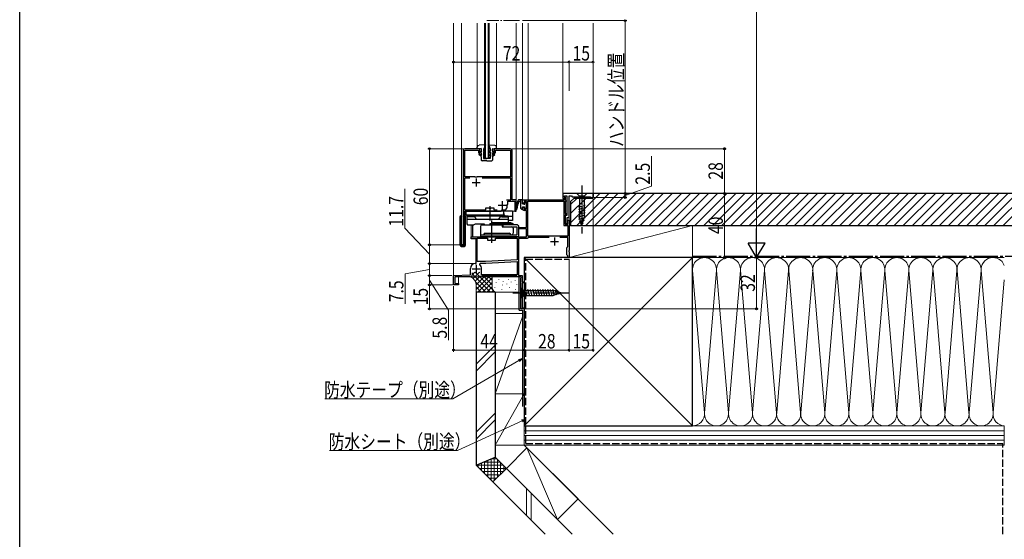
# Model space of a CAD drawing. Extents: x 0 to 990, y 0 to 1603.
# Drawn here: x 0 to 614, y 763 to 1088 of the extents above; entities that cross this region are included whole.
import ezdxf

# ---------------------------------------------------------------- set-up
doc = ezdxf.new("R2010")
doc.units = 0
doc.linetypes.add('YCENTER_1', pattern=[13, 10, -1, 1, -1])
doc.linetypes.add('YHIDDEN_1', pattern=[4, 3, -1])
for name, color, linetype, lineweight in [('YKK_11', 7, 'CONTINUOUS', 30), ('YKK_12', 2, 'CONTINUOUS', 13), ('YKK_13', 4, 'CONTINUOUS', 30), ('YKK_D', 6, 'CONTINUOUS', 13), ('YSS_K', 3, 'CONTINUOUS', 13), ('YSS_KE', 3, 'CONTINUOUS', 30)]:
    doc.layers.add(name, color=color, linetype=linetype, lineweight=lineweight)
doc.layers.add('YKK_ZWAK', color=7, linetype='CONTINUOUS')
doc.styles.add('text-b', font='extslim2.shx', dxfattribs={"width": 0.8, "bigfont": 'extfont2.shx'})

msp = doc.modelspace()

# ---------------------------------------------------------------- linework, layer by layer
at = {"layer": 'YKK_11', "linetype": 'ByBlock', "lineweight": -2, "ltscale": 0.5}
for p, q in [((276.61, 1006.06), (276.61, 947.06)), ((286.91, 1007.06), (277.61, 1007.06)), ((277.61, 989.56), (277.61, 1006.06)), ((277.61, 1006.06), (286.11, 1006.06)), ((286.11, 1006.06), (286.11, 1004.56)), ((286.11, 1004.56), (286.91, 1004.56)), ((286.91, 1004.56), (286.91, 1007.06)), ((306.11, 1007.06), (295.91, 1007.06)), ((295.91, 1007.06), (295.91, 1004.56)), ((295.91, 1004.56), (296.71, 1004.56)), ((296.71, 1004.56), (296.71, 1006.06)), ((296.71, 1006.06), (306.11, 1006.06)), ((306.11, 1006.06), (306.11, 989.56)), ((307.11, 975.06), (307.11, 1006.06)), ((280.77, 988.76), (277.41, 988.76)), ((280.77, 988.76), (277.41, 988.76)), ((277.41, 988.76), (277.41, 968.86)), ((283.87, 989.56), (277.61, 989.56)), ((284.15, 989.37), (283.87, 989.56)), ((285.08, 989.37), (284.15, 989.37)), ((285.36, 989.56), (285.08, 989.37)), ((306.11, 989.56), (285.36, 989.56)), ((306.31, 988.76), (288.45, 988.76)), ((306.31, 975.06), (306.31, 988.76)), ((357.61, 979.06), (338.81, 979.06)), ((338.81, 979.06), (338.81, 976.06)), ((339.81, 976.76), (339.81, 977.56)), ((339.81, 977.56), (341.31, 977.56)), ((340.01, 976.56), (339.81, 976.76)), ((340.01, 976.06), (340.01, 976.56)), ((340.11, 977.06), (340.11, 977.56)), ((340.11, 977.56), (341.31, 977.56)), ((340.51, 976.66), (340.11, 977.06)), ((340.51, 975.06), (340.51, 976.66)), ((341.31, 977.56), (341.31, 965.36)), ((341.31, 977.56), (341.31, 974.26)), ((342.61, 964.06), (342.61, 977.56)), ((342.61, 977.56), (344.11, 977.56)), ((344.11, 977.56), (344.61, 977.06)), ((344.61, 977.06), (356.11, 977.06)), ((356.11, 977.06), (356.11, 976.56)), ((356.11, 976.56), (357.61, 976.56)), ((357.61, 976.56), (357.61, 979.06)), ((303.71, 975.06), (306.31, 975.06)), ((304.01, 971.86), (304.37, 972.34)), ((304.01, 970.56), (304.01, 971.86)), ((304.37, 972.34), (304.51, 972.53)), ((304.51, 972.53), (304.51, 974.26)), ((304.51, 974.26), (308.81, 974.26)), ((309.61, 975.06), (307.11, 975.06)), ((308.81, 974.26), (308.81, 968.06)), ((309.61, 968.06), (309.61, 975.06)), ((313.61, 973.06), (313.61, 975.06)), ((313.61, 975.06), (340.51, 975.06)), ((314.61, 973.06), (313.61, 973.06)), ((313.61, 969.56), (313.61, 970.56)), ((313.61, 970.56), (314.61, 970.56)), ((316.11, 974.16), (314.61, 974.16)), ((314.61, 974.16), (314.61, 973.06)), ((314.61, 970.56), (314.61, 969.36)), ((316.11, 969.36), (316.11, 974.16)), ((316.91, 952.56), (316.91, 974.26)), ((316.91, 974.26), (339.41, 974.26)), ((338.81, 976.06), (340.01, 976.06)), ((339.41, 974.26), (339.41, 959.06)), ((341.31, 974.26), (340.21, 974.26)), ((340.21, 974.26), (340.21, 966.66)), ((277.41, 968.86), (290.81, 968.86)), ((277.61, 947.06), (277.61, 968.06)), ((277.61, 968.06), (292.86, 968.06)), ((290.81, 968.86), (290.81, 970.16)), ((290.81, 970.16), (292.64, 970.16)), ((292.64, 970.16), (292.84, 970.02)), ((292.84, 970.02), (293.79, 970.02)), ((292.86, 968.06), (293.04, 968.18)), ((293.04, 968.18), (293.59, 968.18)), ((293.59, 968.18), (293.77, 968.06)), ((293.77, 968.06), (300.21, 968.06)), ((293.79, 970.02), (293.99, 970.16)), ((293.99, 970.16), (295.81, 970.16)), ((295.81, 970.16), (295.81, 968.86)), ((295.81, 968.86), (297.79, 968.86)), ((300.21, 968.06), (300.51, 968.36)), ((300.51, 968.36), (301.01, 968.86)), ((301.01, 968.86), (302.31, 968.86)), ((308.81, 968.06), (309.61, 968.06)), ((314.61, 969.36), (316.11, 969.36)), ((316.11, 968.56), (314.61, 968.56)), ((316.11, 957.86), (316.11, 968.56)), ((340.21, 966.66), (341.31, 966.66)), ((341.31, 965.86), (340.21, 965.86)), ((340.21, 965.86), (340.21, 959.86)), ((341.31, 965.36), (340.21, 965.36)), ((340.21, 965.36), (340.21, 960.36)), ((341.31, 966.66), (341.31, 965.86)), ((339.41, 959.06), (341.81, 959.06)), ((340.21, 960.36), (341.51, 960.36)), ((340.21, 959.86), (341.81, 959.86)), ((341.51, 960.36), (341.51, 964.06)), ((341.51, 964.06), (342.61, 964.06)), ((341.81, 959.86), (341.81, 962.36)), ((341.81, 962.36), (342.61, 962.36)), ((341.81, 959.06), (341.81, 952.56)), ((342.61, 962.36), (342.61, 943.52)), ((281.61, 950.86), (281.61, 952.06)), ((281.61, 952.06), (293.86, 952.06)), ((293.86, 952.06), (294.04, 951.94)), ((294.04, 951.94), (294.59, 951.94)), ((294.59, 951.94), (294.77, 952.06)), ((294.77, 952.06), (316.11, 952.06)), ((311.61, 957.06), (311.61, 957.86)), ((311.61, 957.86), (316.11, 957.86)), ((316.11, 957.06), (311.61, 957.06)), ((316.11, 952.06), (316.11, 957.06)), ((341.81, 952.56), (316.91, 952.56)), ((341.81, 952.56), (316.91, 952.56)), ((276.61, 947.06), (277.61, 947.06)), ((284.61, 950.86), (281.61, 950.86)), ((284.61, 935.36), (284.61, 950.86)), ((285.41, 936.66), (285.41, 951.26)), ((285.41, 951.26), (291.81, 951.26)), ((291.81, 951.26), (291.81, 949.96)), ((291.81, 949.96), (293.64, 949.96)), ((293.64, 949.96), (293.84, 950.11)), ((293.84, 950.11), (294.79, 950.11)), ((294.79, 950.11), (294.99, 949.96)), ((294.99, 949.96), (296.81, 949.96)), ((296.81, 949.96), (296.81, 951.26)), ((296.81, 951.26), (310.31, 951.26)), ((310.31, 951.26), (310.31, 937.69)), ((316.61, 950.96), (311.11, 950.96)), ((311.11, 950.96), (311.11, 927.86)), ((316.91, 951.26), (316.61, 950.96)), ((317.21, 951.56), (316.91, 951.26)), ((330.34, 951.56), (317.21, 951.56)), ((341.81, 951.56), (336.89, 951.56)), ((341.51, 945.56), (341.81, 945.86)), ((341.81, 945.86), (341.81, 951.56)), ((341.21, 945.26), (341.51, 945.56)), ((341.21, 940.86), (341.21, 945.26)), ((341.51, 940.56), (341.21, 940.86)), ((341.81, 940.26), (341.51, 940.56)), ((341.81, 939.06), (341.81, 940.26)), ((342.61, 943.52), (342.49, 943.34)), ((342.49, 943.34), (342.49, 942.79)), ((342.49, 942.79), (342.61, 942.6)), ((342.61, 942.6), (342.61, 939.06)), ((284.11, 935.36), (284.61, 935.36)), ((290.61, 936.66), (285.41, 936.66)), ((286.93, 934.69), (287.26, 935.56)), ((287.26, 935.56), (290.64, 935.56)), ((310.31, 937.69), (290.61, 936.66)), ((310.31, 937.69), (290.61, 936.66)), ((290.64, 935.56), (310.31, 936.59)), ((310.31, 936.59), (310.31, 928.36)), ((342.61, 939.06), (341.81, 939.06)), ((270.61, 927.86), (281.11, 928.23)), ((270.61, 922.06), (270.61, 927.86)), ((281.11, 928.23), (281.11, 932.36)), ((282.21, 929.66), (282.21, 928.06)), ((282.21, 929.66), (282.21, 928.06)), ((310.11, 927.56), (288.01, 927.56)), ((288.11, 928.36), (288.11, 932.06)), ((310.31, 928.36), (288.11, 928.36)), ((310.31, 928.36), (288.11, 928.36)), ((310.31, 927.36), (310.11, 927.56)), ((310.61, 927.06), (310.31, 927.36)), ((311.11, 927.86), (313.41, 927.86)), ((313.41, 927.86), (313.41, 924.06)), ((273.61, 922.06), (270.61, 922.06)), ((281.21, 927.06), (271.41, 927.06)), ((271.41, 927.06), (271.41, 922.86)), ((271.41, 922.86), (273.61, 922.86)), ((273.61, 922.86), (273.61, 922.06)), ((312.64, 927.06), (310.61, 927.06)), ((312.61, 926.34), (312.84, 926.72)), ((312.61, 907.06), (312.61, 926.34)), ((312.84, 926.72), (312.64, 927.06)), ((313.41, 924.06), (314.26, 924.06)), ((314.26, 923.36), (313.41, 923.36)), ((313.41, 923.36), (313.41, 907.76)), ((314.26, 924.06), (314.61, 923.71)), ((314.61, 923.71), (314.26, 923.36)), ((314.26, 907.06), (312.61, 907.06)), ((313.41, 907.76), (314.26, 907.76)), ((314.26, 907.76), (314.61, 907.41)), ((314.61, 907.41), (314.26, 907.06))]:
    msp.add_line(p, q, dxfattribs=at)
at = {"layer": 'YKK_11', "ltscale": 0.5}
for p, q in [((282.11, 986.06), (287.11, 986.06)), ((284.61, 988.56), (284.61, 983.56)), ((298.51, 971.86), (303.51, 971.86)), ((301.01, 974.36), (301.01, 969.36)), ((331.11, 949.06), (336.11, 949.06)), ((333.61, 951.56), (333.61, 946.56)), ((284.61, 934.56), (284.61, 929.56)), ((282.11, 932.06), (287.11, 932.06))]:
    msp.add_line(p, q, dxfattribs=at)
at = {"layer": 'YKK_11', "linetype": 'ByBlock', "lineweight": -2, "ltscale": 0.5}
for centre, radius, start, end in [((277.61, 1006.06), 1, 90.00001, 179.99999), ((306.11, 1006.06), 1, 0.00001, 89.99999), ((302.31, 970.56), 1.7, 270.00001, 359.99999), ((314.61, 969.56), 1, 180.00001, 269.99999), ((284.11, 932.36), 3, 90.00001, 179.99999), ((284.61, 932.06), 3.5, 0.00001, 48.59038), ((281.21, 928.06), 1, 270.00001, 359.99999)]:
    msp.add_arc(centre, radius, start, end, dxfattribs=at)
at = {"layer": 'YKK_12'}
for p, q in [((270.61, 1085.48), (270.61, 922.06)), ((275.62, 1085.48), (275.62, 947.06)), ((285.41, 1085.48), (285.41, 1007.06)), ((297.41, 1007.06), (297.41, 1085.48)), ((309.62, 968.06), (309.62, 1085.48)), ((313.61, 1085.48), (313.61, 975.06)), ((317.21, 1085.48), (317.21, 975.06)), ((338.81, 1085.48), (338.81, 979.06)), ((357.61, 1085.33), (357.61, 979.06)), ((276.62, 1006.06), (276.62, 947.06)), ((278.11, 1007.06), (277.62, 1007.06)), ((304.11, 1007.06), (306.11, 1007.06)), ((307.11, 977.56), (307.11, 975.06)), ((357.61, 979.06), (338.81, 979.06)), ((342.61, 977.06), (342.61, 939.06)), ((309.62, 975.06), (307.11, 975.06)), ((317.21, 975.06), (313.61, 975.06)), ((309.62, 968.06), (277.91, 968.06)), ((281.61, 959.56), (281.61, 952.06)), ((285.11, 952.06), (281.61, 952.06)), ((275.62, 947.06), (276.62, 947.06)), ((342.61, 939.06), (314.61, 939.06)), ((314.61, 907.06), (314.61, 939.06)), ((270.61, 922.06), (273.61, 922.06)), ((273.61, 922.06), (273.61, 927.06)), ((273.61, 927.06), (312.61, 927.06)), ((312.61, 907.06), (312.61, 927.06)), ((312.61, 907.06), (314.61, 907.06))]:
    msp.add_line(p, q, dxfattribs=at)
at = {"layer": 'YKK_12', "linetype": 'Continuous'}
for p, q in [((289.91, 1001.06), (289.91, 1085.48)), ((290.61, 1085.48), (290.61, 1001.06)), ((292.21, 1001.06), (292.21, 1085.48)), ((292.91, 1085.48), (292.91, 1001.06)), ((292.91, 1001.06), (289.91, 1001.06))]:
    msp.add_line(p, q, dxfattribs=at)
at = {"layer": 'YKK_12', "linetype": 'YCENTER_1'}
msp.add_line((311.81, 1086.98), (291.42, 1086.98), dxfattribs=at)
at = {"layer": 'YKK_12'}
for centre, start, end in [((277.62, 1006.06), 90, 180), ((306.11, 1006.06), 0, 90)]:
    msp.add_arc(centre, 1, start, end, dxfattribs=at)
at = {"layer": 'YKK_13'}
for p, q in [((285.41, 1007.06), (285.41, 1007.96)), ((287.91, 1007.26), (285.41, 1007.06)), ((290.51, 1009.46), (286.52, 1009.16)), ((287.91, 1007.26), (287.91, 1004.86)), ((290.51, 1009.46), (289.21, 1006.46)), ((292.31, 1009.46), (293.61, 1006.46)), ((292.31, 1009.46), (296.31, 1009.16)), ((294.91, 1007.26), (297.41, 1007.06)), ((294.91, 1007.26), (294.91, 1004.86)), ((297.41, 1007.06), (297.41, 1007.96)), ((286.26, 1005.34), (286.54, 1005.76)), ((287.91, 1004.26), (286.26, 1005.34)), ((286.41, 1003.36), (286.71, 1003.76)), ((287.91, 1002.26), (286.41, 1003.36)), ((286.54, 1005.76), (287.91, 1004.86)), ((286.71, 1003.76), (287.91, 1002.88)), ((287.91, 1004.26), (287.91, 1002.88)), ((287.91, 1002.26), (287.91, 999.96)), ((289.21, 1006.46), (289.23, 1005.66)), ((290.01, 1004.66), (289.23, 1005.66)), ((290.01, 1004.66), (289.24, 1004.96)), ((289.24, 1004.96), (289.27, 1003.46)), ((289.71, 1002.76), (289.27, 1003.46)), ((289.71, 1002.76), (289.28, 1002.96)), ((289.28, 1002.96), (289.31, 1000.86)), ((292.81, 1004.66), (293.6, 1005.66)), ((292.81, 1004.66), (293.59, 1004.96)), ((293.11, 1002.76), (293.56, 1003.46)), ((293.11, 1002.76), (293.55, 1002.96)), ((293.55, 1002.96), (293.51, 1000.86)), ((293.59, 1004.96), (293.56, 1003.46)), ((293.61, 1006.46), (293.6, 1005.66)), ((296.29, 1005.76), (294.91, 1004.86)), ((294.91, 1004.26), (296.56, 1005.34)), ((294.91, 1004.26), (294.91, 1002.88)), ((296.12, 1003.76), (294.91, 1002.88)), ((294.91, 1002.26), (296.41, 1003.36)), ((294.91, 1002.26), (294.91, 999.96)), ((296.41, 1003.36), (296.12, 1003.76)), ((296.56, 1005.34), (296.29, 1005.76)), ((291.41, 999.46), (288.41, 999.46)), ((289.31, 1000.86), (291.41, 1000.86)), ((293.51, 1000.86), (291.41, 1000.86)), ((291.41, 999.46), (294.41, 999.46)), ((313.31, 975.06), (311.19, 975.06)), ((312.61, 974.06), (311.31, 974.06)), ((312.61, 969.66), (312.61, 975.06)), ((313.61, 972.66), (313.61, 974.76)), ((313.61, 972.66), (314.66, 972.66)), ((313.61, 970.76), (314.91, 970.76)), ((313.61, 970.76), (313.61, 969.66)), ((314.91, 973.66), (314.91, 972.91)), ((314.91, 970.76), (314.91, 969.96)), ((315.26, 973.8), (315.93, 973.13)), ((316.01, 972.92), (316.01, 969.96)), ((312.91, 969.36), (313.31, 969.36)), ((315.21, 969.66), (315.71, 969.66))]:
    msp.add_line(p, q, dxfattribs=at)
at = {"layer": 'YKK_13', "linetype": 'YCENTER_1'}
for p, q in [((350.61, 984.06), (350.61, 954.06)), ((307.61, 917.06), (342.61, 917.06))]:
    msp.add_line(p, q, dxfattribs=at)
at = {"layer": 'YKK_13', "linetype": 'Continuous'}
for p, q in [((353.71, 979.06), (347.51, 979.06)), ((347.51, 979.06), (349.06, 977.51)), ((352.16, 977.51), (349.06, 977.51)), ((349.06, 977.51), (349.06, 963.98)), ((353.71, 979.06), (352.16, 977.51)), ((352.16, 977.51), (352.16, 963.98)), ((348.51, 970.77), (352.71, 971.89)), ((348.51, 969.22), (352.71, 970.34)), ((274.62, 964.56), (274.62, 952.36)), ((275.32, 965.06), (275.12, 965.06)), ((275.32, 965.06), (275.32, 964.56)), ((275.32, 965.06), (275.62, 964.76)), ((275.62, 965.06), (275.32, 965.06)), ((275.32, 964.56), (275.32, 952.36)), ((275.62, 952.36), (275.62, 965.06)), ((277.62, 965.06), (277.61, 965.06)), ((278.12, 954.06), (278.12, 964.56)), ((348.51, 967.66), (352.71, 968.79)), ((348.51, 966.11), (352.71, 967.24)), ((348.51, 964.56), (352.71, 965.68)), ((348.77, 963.07), (352.71, 964.13)), ((350.61, 959.06), (349.06, 963.98)), ((349.23, 961.64), (352.26, 962.46)), ((349.68, 960.21), (351.73, 960.76)), ((350.61, 959.06), (352.16, 963.98)), ((274.62, 952.36), (274.62, 947.06)), ((275.32, 953.36), (275.12, 953.36)), ((275.32, 953.36), (275.32, 952.86)), ((275.32, 953.36), (275.62, 953.06)), ((275.32, 952.36), (275.32, 946.76)), ((275.62, 952.86), (275.62, 953.06)), ((275.62, 947.06), (275.62, 952.36)), ((277.62, 955.06), (277.61, 955.06)), ((278.12, 947.06), (278.12, 954.06)), ((275.32, 946.76), (275.62, 947.06)), ((275.32, 946.76), (277.42, 946.76)), ((277.12, 947.06), (275.62, 947.06)), ((275.62, 946.06), (277.12, 946.06)), ((277.42, 946.76), (277.12, 947.06)), ((277.42, 946.76), (277.42, 947.08)), ((312.61, 920.16), (312.61, 913.96)), ((312.61, 920.16), (314.16, 918.61)), ((312.61, 913.96), (314.16, 915.51)), ((314.16, 918.61), (314.16, 915.51)), ((314.16, 918.61), (332.7, 918.61)), ((314.16, 915.51), (332.7, 915.51)), ((316.59, 914.96), (315.47, 919.16)), ((318.14, 914.96), (317.02, 919.16)), ((319.7, 914.96), (318.57, 919.16)), ((321.25, 914.96), (320.13, 919.16)), ((322.8, 914.96), (321.68, 919.16)), ((324.36, 914.96), (323.23, 919.16)), ((325.91, 914.96), (324.78, 919.16)), ((327.46, 914.96), (326.34, 919.16)), ((329.02, 914.96), (327.89, 919.16)), ((330.57, 914.96), (329.44, 919.16)), ((332.12, 914.96), (331, 919.16)), ((333.6, 915.22), (332.55, 919.16)), ((337.61, 917.06), (332.7, 918.61)), ((337.61, 917.06), (332.7, 915.51)), ((335.04, 915.67), (334.22, 918.71)), ((336.47, 916.13), (335.92, 918.17))]:
    msp.add_line(p, q, dxfattribs=at)
at = {"layer": 'YKK_13', "linetype": 'YCENTER_1', "ltscale": 1.5}
for p, q in [((293.31, 971.2), (293.31, 962.27)), ((294.31, 962.25), (294.31, 948.39))]:
    msp.add_line(p, q, dxfattribs=at)
at = {"layer": 'YKK_13', "ltscale": 2}
for p, q in [((278.31, 968.06), (278.31, 965.56)), ((307.31, 968.06), (278.31, 968.06)), ((301.81, 965.56), (278.31, 965.56)), ((278.81, 965.06), (278.81, 963.06)), ((278.81, 965.06), (278.81, 960.06)), ((278.81, 965.06), (304.66, 965.06)), ((282.81, 964.56), (278.81, 964.56)), ((284.56, 965.56), (284.56, 965.06)), ((299.06, 965.56), (299.06, 965.06)), ((300.31, 965.56), (300.31, 965.06)), ((300.66, 964.56), (304.66, 964.56)), ((301.81, 968.06), (301.81, 965.56)), ((302.31, 965.56), (302.31, 965.06)), ((304.66, 965.06), (304.66, 960.76)), ((307.31, 964.76), (304.66, 964.76)), ((307.31, 968.06), (307.31, 962.26)), ((278.81, 963.06), (304.66, 963.06)), ((278.81, 960.06), (279.31, 959.56)), ((279.31, 959.56), (283.32, 959.56)), ((282.32, 959.06), (284.32, 960.06)), ((282.32, 959.06), (282.32, 952.56)), ((284.32, 960.06), (289.62, 960.06)), ((287.32, 958.56), (287.32, 953.26)), ((288.32, 959.56), (301.01, 959.56)), ((289.62, 960.06), (289.62, 959.56)), ((293.32, 960.26), (294.82, 960.76)), ((293.32, 960.26), (293.32, 959.56)), ((302.32, 960.26), (293.32, 960.26)), ((300.82, 960.76), (294.82, 960.76)), ((307.81, 960.26), (298.81, 960.26)), ((306.31, 960.76), (300.82, 960.76)), ((302.32, 960.26), (300.82, 960.76)), ((301.01, 959.56), (301.01, 958.36)), ((301.01, 958.36), (306.82, 958.36)), ((310.12, 959.56), (301.02, 959.56)), ((301.32, 959.56), (301.32, 958.36)), ((301.32, 958.36), (310.12, 958.36)), ((302.32, 960.26), (302.32, 959.56)), ((307.31, 962.26), (304.66, 962.26)), ((307.81, 960.26), (306.31, 960.76)), ((307.81, 960.26), (307.81, 959.56)), ((310.12, 958.36), (310.12, 953.26)), ((311.32, 953.26), (311.32, 958.36)), ((282.82, 952.06), (287.32, 952.06)), ((287.32, 953.26), (310.12, 953.26)), ((287.32, 953.26), (287.32, 952.06)), ((310.12, 952.06), (287.32, 952.06)), ((290.32, 954.26), (305.32, 954.26)), ((307.82, 957.36), (307.82, 954.26))]:
    msp.add_line(p, q, dxfattribs=at)
at = {"layer": 'YKK_13'}
for centre, radius, start, end in [((286.61, 1007.96), 1.2, 94.34811, 180), ((296.21, 1007.96), 1.2, 0, 85.65189), ((288.41, 999.96), 0.5, 180, 270), ((294.41, 999.96), 0.5, 270, 0), ((323.26, 969.21), 13.65, 155.12787, 178.17642), ((323.08, 968.59), 12.98, 155.07902, 176.73374), ((311.19, 974.56), 0.5, 90, 128.4297), ((313.31, 974.76), 0.3, 0, 90), ((314.91, 972.66), 0.25, 180, 90), ((315.11, 973.66), 0.2, 45, 180), ((315.71, 972.92), 0.3, 0, 45), ((309.88, 969.5), 0.3, 150.40924, 325.98748), ((312.91, 969.66), 0.3, 180, 270), ((313.31, 969.66), 0.3, 270, 0), ((315.21, 969.96), 0.3, 180, 270), ((315.71, 969.96), 0.3, 270, 0)]:
    msp.add_arc(centre, radius, start, end, dxfattribs=at)
at = {"layer": 'YKK_13', "linetype": 'Continuous'}
for centre, radius, start, end in [((275.12, 964.56), 0.5, 90, 180), ((277.62, 964.56), 0.5, 0, 90), ((275.12, 952.86), 0.5, 90, 180), ((277.62, 954.56), 0.5, 0, 90), ((275.62, 947.06), 1, 180, 270), ((277.12, 947.06), 1, 270, 0)]:
    msp.add_arc(centre, radius, start, end, dxfattribs=at)
at = {"layer": 'YKK_13', "ltscale": 2}
for centre, radius, start, end in [((282.81, 962.56), 2, 14.47751, 90), ((300.66, 962.56), 2, 90, 165.52249), ((299.81, 965.56), 2.5, 0, 36.8699), ((288.32, 958.56), 1, 90, 180), ((306.82, 957.36), 1, 0, 90), ((310.12, 958.36), 1.2, 0, 90), ((282.82, 952.56), 0.5, 180, 270), ((290.32, 953.26), 1, 90, 180), ((305.32, 953.26), 1, 0, 90), ((306.82, 954.26), 1, 270, 0), ((310.12, 953.26), 1.2, 270, 0)]:
    msp.add_arc(centre, radius, start, end, dxfattribs=at)
at = {"layer": 'YKK_D'}
for p, q in [((459.61, 949.56), (459.61, 1228.56)), ((313.61, 1086.98), (378.6, 1086.98)), ((377.6, 1086.98), (377.6, 979.06)), ((270.61, 1043.13), (270.61, 1062.1)), ((270.61, 1061.1), (342.61, 1061.1)), ((342.61, 1043.13), (342.61, 1062.1)), ((342.61, 1043.13), (342.61, 1062.1)), ((357.61, 1061.1), (342.61, 1061.1)), ((357.61, 1043.13), (357.61, 1062.1)), ((276.63, 1007.06), (254.61, 1007.06)), ((255.61, 1007.06), (255.61, 947.06)), ((240.31, 957.43), (240.31, 981.99)), ((358.11, 979.06), (378.6, 979.06)), ((357.61, 975.86), (357.61, 880.38)), ((255.61, 941.21), (240.31, 957.43)), ((275.92, 947.06), (254.61, 947.06)), ((275.92, 947.06), (254.61, 947.06)), ((255.61, 947.06), (255.61, 935.36)), ((282.95, 935.36), (254.61, 935.36)), ((282.95, 935.36), (254.61, 935.36)), ((255.61, 935.36), (255.61, 927.86)), ((342.61, 938.36), (342.61, 880.38)), ((342.61, 938.36), (342.61, 880.38)), ((343.21, 939.06), (460.61, 939.06)), ((343.31, 939.06), (460.61, 939.06)), ((459.61, 939.06), (459.61, 907.06)), ((255.61, 931.61), (240.33, 929.02)), ((240.33, 929.02), (240.33, 910.22)), ((269.61, 927.86), (254.61, 927.86)), ((269.61, 927.86), (254.61, 927.86)), ((255.61, 927.86), (255.61, 922.06)), ((269.91, 922.06), (254.61, 922.06)), ((269.91, 922.06), (254.61, 922.06)), ((255.61, 924.96), (267.48, 906.33)), ((255.61, 922.06), (255.61, 907.06)), ((270.61, 921.36), (270.61, 880.38)), ((311.91, 907.06), (254.61, 907.06)), ((267.48, 906.33), (267.48, 887.53)), ((314.61, 906.41), (314.61, 880.38)), ((314.61, 906.41), (314.61, 880.38)), ((315.26, 907.06), (460.61, 907.06)), ((270.61, 881.38), (314.61, 881.38)), ((314.61, 881.38), (342.61, 881.38)), ((342.61, 881.38), (357.61, 881.38))]:
    msp.add_line(p, q, dxfattribs=at)
at = {"layer": 'YKK_D', "ltscale": 1.5}
for p, q in [((307.11, 1007.06), (440.61, 1007.06)), ((394.07, 983.64), (394.07, 1002.44)), ((439.61, 979.06), (439.61, 1007.06)), ((377.6, 977.81), (394.07, 983.64)), ((358.11, 979.06), (378.6, 979.06)), ((358.11, 979.06), (440.61, 979.06)), ((358.11, 979.06), (440.61, 979.06)), ((358.31, 976.56), (378.6, 976.56)), ((377.6, 979.06), (377.6, 976.56)), ((439.61, 939.06), (439.61, 979.06)), ((343.31, 939.06), (440.61, 939.06)), ((311.41, 874.87), (270.21, 851.03)), ((270.21, 851.03), (190.34, 851.03)), ((313.3, 837.21), (273.06, 818.72)), ((273.06, 818.72), (193.19, 818.72))]:
    msp.add_line(p, q, dxfattribs=at)
at = {"layer": 'YKK_D', "lineweight": -2}
for p, q in [((459.61, 939.06), (459.61, 957.25)), ((459.61, 939.06), (454.36, 948.16)), ((464.86, 948.16), (454.36, 948.16)), ((459.61, 939.06), (464.86, 948.16))]:
    msp.add_line(p, q, dxfattribs=at)
at = {"layer": 'YKK_D', "linetype": 'ByBlock', "lineweight": -2}
for p, q in [((311.07, 875.46), (313.61, 876.14)), ((313.61, 876.14), (311.41, 874.87)), ((313.61, 876.14), (311.75, 874.27)), ((313.01, 837.84), (315.61, 838.28)), ((315.61, 838.28), (313.3, 837.21)), ((315.61, 838.28), (313.58, 836.59))]:
    msp.add_line(p, q, dxfattribs=at)
for centre, radius in [((377.6, 1086.98), 0.531), ((270.61, 1061.1), 0.531), ((342.61, 1061.1), 0.531), ((342.61, 1061.1), 0.531), ((357.61, 1061.1), 0.531), ((255.61, 1007.06), 0.531), ((439.61, 1007.06), 0.638), ((377.6, 979.06), 0.638), ((377.6, 976.56), 0.637), ((377.6, 979.06), 0.531), ((439.61, 979.06), 0.637), ((255.61, 947.06), 0.531), ((255.61, 947.06), 0.531), ((439.61, 939.06), 0.637), ((255.61, 935.36), 0.531), ((255.61, 935.36), 0.531), ((255.61, 927.86), 0.531), ((255.61, 927.86), 0.531), ((255.61, 922.06), 0.531), ((255.61, 922.06), 0.531), ((255.61, 907.06), 0.531), ((459.61, 907.06), 0.637), ((270.61, 881.38), 0.531), ((314.61, 881.38), 0.531), ((314.61, 881.38), 0.531), ((342.61, 881.38), 0.531), ((342.61, 881.38), 0.531), ((357.61, 881.38), 0.531)]:
    msp.add_circle(centre, radius, dxfattribs=at)
at = {"layer": 'YKK_ZWAK'}
msp.add_line((0, 0), (0, 1560), dxfattribs=at)
at = {"layer": 'YSS_K', "linetype": 'Continuous', "ltscale": 1.5}
for p, q in [((343.61, 960.89), (361.79, 979.06)), ((347.45, 959.06), (367.45, 979.06)), ((353.11, 959.06), (373.11, 979.06)), ((358.76, 959.06), (378.76, 979.06)), ((364.42, 959.06), (384.42, 979.06)), ((370.08, 959.06), (390.08, 979.06)), ((375.73, 959.06), (395.73, 979.06)), ((381.39, 959.06), (401.39, 979.06)), ((387.05, 959.06), (407.05, 979.06)), ((392.7, 959.06), (412.7, 979.06)), ((398.36, 959.06), (418.36, 979.06)), ((404.02, 959.06), (424.02, 979.06)), ((409.67, 959.06), (429.67, 979.06)), ((415.33, 959.06), (435.33, 979.06)), ((420.99, 959.06), (440.99, 979.06)), ((426.64, 959.06), (446.64, 979.06)), ((432.3, 959.06), (452.3, 979.06)), ((437.96, 959.06), (457.96, 979.06)), ((443.62, 959.06), (463.62, 979.06)), ((449.27, 959.06), (469.27, 979.06)), ((454.93, 959.06), (474.93, 979.06)), ((460.59, 959.06), (480.59, 979.06)), ((466.24, 959.06), (486.24, 979.06)), ((471.9, 959.06), (491.9, 979.06)), ((477.56, 959.06), (497.56, 979.06)), ((483.21, 959.06), (503.21, 979.06)), ((488.87, 959.06), (508.87, 979.06)), ((494.53, 959.06), (514.53, 979.06)), ((500.18, 959.06), (520.18, 979.06)), ((505.84, 959.06), (525.84, 979.06)), ((511.5, 959.06), (531.5, 979.06)), ((517.15, 959.06), (537.15, 979.06)), ((522.81, 959.06), (542.81, 979.06)), ((528.47, 959.06), (548.47, 979.06)), ((534.12, 959.06), (554.12, 979.06)), ((539.78, 959.06), (559.78, 979.06)), ((545.44, 959.06), (565.44, 979.06)), ((551.1, 959.06), (571.1, 979.06)), ((556.75, 959.06), (576.75, 979.06)), ((562.41, 959.06), (582.41, 979.06)), ((568.07, 959.06), (588.07, 979.06)), ((573.72, 959.06), (593.72, 979.06)), ((579.38, 959.06), (599.38, 979.06)), ((585.04, 959.06), (605.04, 979.06)), ((590.69, 959.06), (610.69, 979.06)), ((596.35, 959.06), (616.35, 979.06)), ((602.01, 959.06), (622.01, 979.06)), ((607.66, 959.06), (627.66, 979.06)), ((613.32, 959.06), (633.32, 979.06)), ((343.61, 966.54), (353.13, 976.06)), ((343.61, 972.2), (347.48, 976.06)), ((419.61, 959.06), (342.61, 959.06)), ((342.61, 959.06), (342.61, 939.06)), ((419.61, 959.06), (342.61, 939.06)), ((419.61, 939.06), (419.61, 959.06)), ((314.61, 834.06), (419.61, 939.06)), ((314.61, 939.06), (419.61, 834.06)), ((342.61, 939.06), (419.61, 939.06)), ((419.61, 939.06), (614.11, 939.06)), ((294.61, 920.56), (294.61, 927.56)), ((419.64, 930.94), (427.09, 842.19)), ((434.59, 930.94), (427.14, 842.19)), ((442.09, 842.19), (434.64, 930.94)), ((449.59, 930.94), (442.14, 842.19)), ((457.09, 842.19), (449.64, 930.94)), ((464.59, 930.94), (457.14, 842.19)), ((472.09, 842.19), (464.64, 930.94)), ((479.59, 930.94), (472.14, 842.19)), ((487.09, 842.19), (479.64, 930.94)), ((494.59, 930.94), (487.14, 842.19)), ((502.09, 842.19), (494.64, 930.94)), ((509.59, 930.94), (502.14, 842.19)), ((517.09, 842.19), (509.64, 930.94)), ((524.59, 930.94), (517.14, 842.19)), ((532.09, 842.19), (524.64, 930.94)), ((539.59, 930.94), (532.14, 842.19)), ((547.09, 842.19), (539.64, 930.94)), ((554.59, 930.94), (547.14, 842.19)), ((562.09, 842.19), (554.64, 930.94)), ((569.59, 930.94), (562.14, 842.19)), ((577.09, 842.19), (569.64, 930.94)), ((584.59, 930.94), (577.14, 842.19)), ((592.09, 842.19), (584.64, 930.94)), ((599.59, 930.94), (592.14, 842.19)), ((607.09, 842.19), (599.64, 930.94)), ((297.11, 923.71), (297.11, 923.51)), ((298.94, 925.56), (298.94, 925.36)), ((301.12, 922.04), (301.12, 921.84)), ((301.45, 924.37), (301.45, 924.17)), ((303.91, 922.64), (303.91, 922.44)), ((304.87, 925.35), (304.87, 925.15)), ((306.46, 924.04), (306.46, 923.84)), ((308.96, 925.04), (308.96, 924.84)), ((310.13, 922.37), (310.13, 922.17)), ((314.61, 920.56), (314.61, 926.3)), ((614.11, 925.29), (607.14, 842.19)), ((297.61, 917.56), (284.61, 917.56)), ((296.44, 920.37), (296.44, 920.17)), ((297.24, 917.56), (297.26, 917.58)), ((311.61, 917.56), (297.61, 917.56)), ((300.78, 919.37), (300.78, 919.17)), ((305.46, 920.37), (305.46, 920.17)), ((309.3, 919.37), (309.3, 919.17)), ((296.61, 854.14), (296.61, 904.22)), ((296.61, 904.22), (313.61, 904.22)), ((314.61, 903.72), (314.61, 854.14)), ((296.61, 854.14), (313.61, 902.2)), ((284.61, 872.51), (296.61, 884.51)), ((284.61, 868.27), (296.61, 880.27)), ((314.61, 854.14), (296.61, 854.14)), ((296.61, 854.14), (296.61, 822.06)), ((296.61, 822.06), (314.61, 854.14)), ((314.61, 854.14), (296.61, 854.14)), ((314.61, 822.06), (314.61, 854.14)), ((284.61, 830.08), (296.61, 842.08)), ((284.61, 825.84), (296.61, 837.84)), ((314.61, 834.06), (614.11, 834.06)), ((314.61, 822.06), (314.61, 834.06)), ((614.11, 831.06), (314.61, 831.06)), ((614.11, 834.06), (419.61, 834.06)), ((614.11, 822.06), (614.11, 834.06)), ((614.11, 828.06), (314.61, 828.06)), ((614.11, 825.06), (314.61, 825.06)), ((296.61, 822.06), (314.61, 822.06)), ((316.41, 820.26), (303.69, 807.54)), ((614.11, 822.06), (314.61, 822.06)), ((314.61, 822.06), (370.11, 766.56)), ((348.23, 788.44), (316.41, 820.26)), ((316.41, 820.26), (335.51, 775.72)), ((287.96, 806.3), (287.96, 811.02)), ((289.08, 811.49), (299.73, 811.49)), ((289.96, 804.3), (289.96, 811.85)), ((291.96, 802.3), (291.96, 812.68)), ((293.91, 813.49), (297.73, 813.49)), ((293.96, 800.3), (293.96, 813.5)), ((295.96, 799.81), (295.96, 814.33)), ((296.61, 814.61), (303.69, 807.54)), ((297.96, 801.81), (297.96, 813.27)), ((299.96, 803.81), (299.96, 811.27)), ((284.61, 809.64), (295.2, 799.05)), ((284.76, 809.49), (301.73, 809.49)), ((285.96, 808.3), (285.96, 810.19)), ((286.76, 807.49), (303.73, 807.49)), ((288.76, 805.49), (301.64, 805.49)), ((301.96, 805.81), (301.96, 809.27)), ((303.69, 807.54), (335.51, 775.72)), ((290.76, 803.49), (299.64, 803.49)), ((292.76, 801.49), (297.64, 801.49)), ((294.76, 799.49), (295.64, 799.49)), ((316.08, 795.14), (316.08, 778.17)), ((319.08, 792.14), (319.08, 775.17)), ((335.51, 775.72), (348.23, 788.44))]:
    msp.add_line(p, q, dxfattribs=at)
at = {"layer": 'YSS_K'}
for p, q in [((282.22, 928.17), (283.96, 929.91)), ((293.56, 917.56), (282.26, 928.87)), ((282.91, 926.03), (286.81, 929.92)), ((295.44, 918.51), (284.04, 929.91)), ((284.1, 924.38), (287.46, 927.75)), ((284.61, 922.07), (290.1, 927.56)), ((284.61, 919.25), (292.93, 927.56)), ((286.95, 929.83), (286.89, 929.89)), ((294.65, 922.13), (289.22, 927.56)), ((294.63, 924.98), (292.05, 927.56)), ((290.73, 917.56), (284.24, 924.06)), ((284.61, 917.56), (284.61, 922.31)), ((285.76, 917.56), (294.62, 926.42)), ((288.59, 917.56), (294.64, 923.61)), ((287.9, 917.56), (284.61, 920.85)), ((285.08, 917.56), (284.61, 918.02)), ((291.42, 917.56), (294.66, 920.8)), ((294.24, 917.56), (295.34, 918.65)), ((296.39, 917.56), (295.56, 918.4))]:
    msp.add_line(p, q, dxfattribs=at)
at = {"layer": 'YSS_K', "linetype": 'Continuous', "ltscale": 1.5}
for centre, radius, start, end in [((427.11, 931.56), 7.5, 355.20303, 184.79698), ((442.11, 931.56), 7.5, 355.20303, 184.79698), ((457.11, 931.56), 7.5, 355.20303, 184.79698), ((472.11, 931.56), 7.5, 355.20303, 184.79698), ((487.11, 931.56), 7.5, 355.20303, 184.79698), ((502.11, 931.56), 7.5, 355.20303, 184.79698), ((517.11, 931.56), 7.5, 355.20303, 184.79698), ((532.11, 931.56), 7.5, 355.20303, 184.79698), ((547.11, 931.56), 7.5, 355.20303, 184.79698), ((562.11, 931.56), 7.5, 355.20303, 184.79698), ((577.11, 931.56), 7.5, 355.20303, 184.79698), ((592.11, 931.56), 7.5, 355.20303, 184.79698), ((607.11, 931.56), 7.5, 21.03945, 184.79698), ((297.61, 920.56), 3, 180, 270), ((419.61, 841.56), 7.5, 270, 4.79698), ((434.61, 841.56), 7.5, 175.20303, 4.79698), ((449.61, 841.56), 7.5, 175.20303, 4.79698), ((464.61, 841.56), 7.5, 175.20303, 4.79698), ((479.61, 841.56), 7.5, 175.20303, 4.79698), ((494.61, 841.56), 7.5, 175.20303, 4.79698), ((509.61, 841.56), 7.5, 175.20303, 4.79698), ((524.61, 841.56), 7.5, 175.20303, 4.79698), ((539.61, 841.56), 7.5, 175.20303, 4.79698), ((554.61, 841.56), 7.5, 175.20303, 4.79698), ((569.61, 841.56), 7.5, 175.20303, 1.98896), ((584.61, 841.56), 7.5, 175.20303, 4.79698), ((599.61, 841.56), 7.5, 175.20303, 4.79698), ((614.61, 841.56), 7.5, 175.20303, 266.17743)]:
    msp.add_arc(centre, radius, start, end, dxfattribs=at)
at = {"layer": 'YSS_K'}
msp.add_arc((279.15, 922.06), 5.47, 358.42983, 66.27508, dxfattribs=at)
at = {"layer": 'YSS_KE', "linetype": 'Continuous', "ltscale": 1.5}
for p, q in [((740.61, 979.06), (357.61, 979.06)), ((357.61, 979.06), (357.61, 976.56)), ((345.61, 976.06), (343.61, 974.06)), ((343.61, 974.06), (343.61, 959.06)), ((357.11, 976.06), (345.61, 976.06)), ((343.61, 959.06), (742.61, 959.06)), ((419.61, 939.06), (314.61, 939.06)), ((314.61, 939.06), (314.61, 834.06)), ((419.61, 834.06), (419.61, 939.06)), ((311.61, 906.22), (311.61, 927.06)), ((284.61, 917.56), (284.61, 809.64)), ((296.61, 917.56), (284.61, 917.56)), ((296.61, 917.56), (296.61, 814.61)), ((311.61, 906.22), (313.61, 906.22)), ((313.61, 906.22), (313.61, 846.06)), ((314.61, 834.06), (419.61, 834.06)), ((284.61, 809.64), (296.61, 814.61)), ((303.69, 807.54), (295.2, 799.05)), ((344.66, 766.56), (303.69, 807.54)), ((327.69, 766.56), (295.2, 799.05))]:
    msp.add_line(p, q, dxfattribs=at)
at = {"layer": 'YSS_KE', "linetype": 'YCENTER_1', "ltscale": 1.5}
msp.add_line((419.61, 940.06), (721.61, 940.06), dxfattribs=at)
at = {"layer": 'YSS_KE', "linetype": 'YHIDDEN_1', "ltscale": 1.5}
for p, q in [((315.61, 938.06), (342.61, 938.06)), ((315.61, 823.06), (315.61, 938.06)), ((315.61, 823.06), (613.11, 823.06)), ((613.11, 766.56), (613.11, 823.06))]:
    msp.add_line(p, q, dxfattribs=at)
at = {"layer": 'YSS_KE', "linetype": 'Continuous', "ltscale": 1.5}
msp.add_arc((357.11, 976.56), 0.5, 270, 0, dxfattribs=at)

# ---------------------------------------------------------------- texts
at = {"layer": 'YKK_D', "style": 'text-b', "width": 0.8}
for s, p in [('72', (301.33, 1062.1)), ('15', (344.83, 1062.1)), ('44', (287.33, 882.38)), ('28', (323.33, 882.38)), ('15', (344.83, 882.38)), ('防水テープ（別途）', (189.86, 852.03)), ('防水シート（別途）', (192.71, 819.72))]:
    msp.add_text(s, height=9, dxfattribs=at).set_placement(p)
for s, p in [('ハンドル位置', (376.6, 1008.06)), ('2.5', (393.07, 984.64)), ('28', (438.61, 987.78)), ('11.7', (239.31, 958.43)), ('60', (254.61, 971.78)), ('40', (438.61, 953.78)), ('32', (458.61, 917.78)), ('7.5', (239.33, 911.22)), ('15', (254.61, 909.28)), ('5.8', (266.48, 888.53))]:
    msp.add_text(s, height=9, rotation=90, dxfattribs=at).set_placement(p)

doc.saveas('drawing.dxf')
